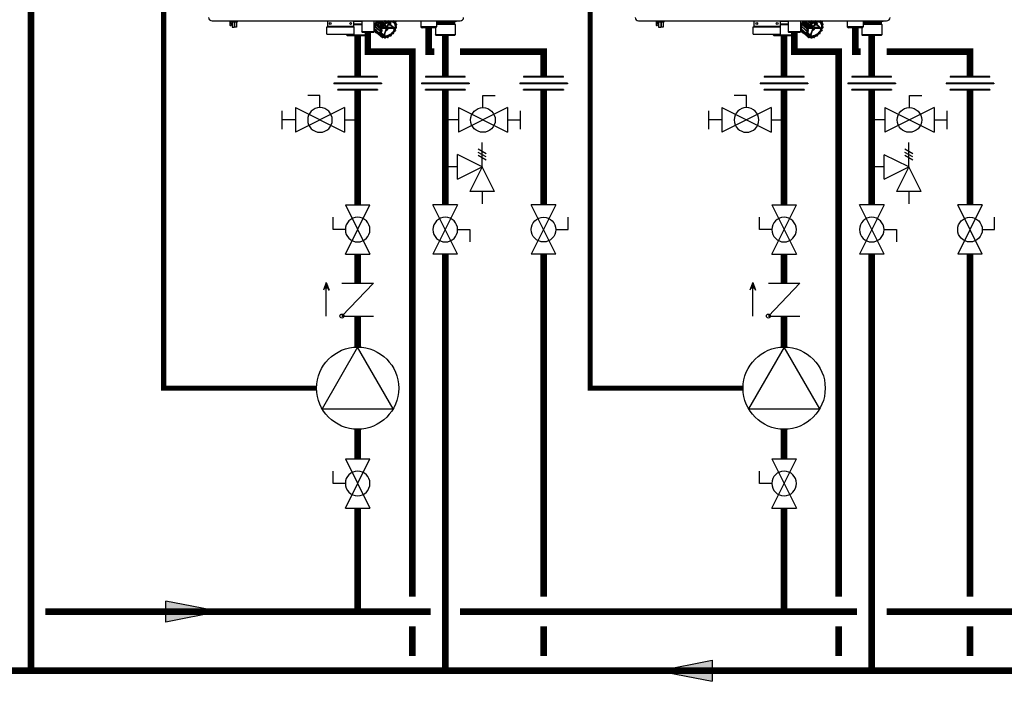
# Model space of a CAD drawing. Units: inches. Extents: x -173 to 128, y -49 to 159.
# Drawn here: x -105 to -39, y -9 to 36 of the extents above; entities that cross this region are included whole.
import ezdxf

# ---------------------------------------------------------------- set-up
doc = ezdxf.new("R2010")
doc.units = ezdxf.units.IN
doc.header["$MEASUREMENT"] = 0
doc.linetypes.add('DASHED', pattern=[0.75, 0.5, -0.25])

# ---------------------------------------------------------------- blocks, each defined once
blk = doc.blocks.new('Flow')
at = {"color": 2}
for p, q in [((0, 0), (0.1813, 0.0356)), ((0.1813, -0.0356), (0.1813, 0.0356)), ((0, 0), (0.1813, -0.0356))]:
    blk.add_line(p, q, dxfattribs=at)
blk.add_solid([(0, 0), (0.1813, 0.0356), (0.1813, -0.0356)], dxfattribs=at)
blk = doc.blocks.new('Union')
at = {"color": 2}
for p, q in [((-0.0672, 0.0457), (0.0672, 0.0457)), ((-0.0672, 0.0437), (-0.0672, 0.0457)), ((-0.0672, 0.0437), (0.0672, 0.0437)), ((0.0672, 0.0457), (0.0672, 0.0437)), ((-0.0806, 0.0238), (0.0806, 0.0238)), ((-0.0806, 0.0238), (-0.0806, 0.0218)), ((-0.0806, 0.0218), (0.0806, 0.0218)), ((-0.0672, 0.002), (0.0672, 0.002)), ((-0.0672, 0.002), (-0.0672, 0)), ((-0.0672, 0), (0.0672, 0)), ((0.0672, 0), (0.0672, 0.002)), ((0.0806, 0.0238), (0.0806, 0.0218))]:
    blk.add_line(p, q, dxfattribs=at)
blk = doc.blocks.new('NHB (55-80-110-150)')
at = {"color": 7, "linetype": 'Continuous'}
for p, q in [((-2.362, -26.299), (14.409, -26.299)), ((-1.169, -26.299), (-1.169, -26.594)), ((-1.169, -26.594), (-1.15, -26.613)), ((-1.15, -26.613), (-1.098, -26.613)), ((-1.146, -26.299), (-1.146, -26.322)), ((-1.146, -26.322), (-1.063, -26.322)), ((-1.098, -26.613), (-1.031, -26.546)), ((-1.09, -26.499), (-1.09, -26.322)), ((-1.031, -26.494), (-1.09, -26.499)), ((-1.043, -26.299), (-1.043, -26.377)), ((-0.665, -26.377), (-1.043, -26.377)), ((-1.031, -26.546), (-1.031, -26.494)), ((-1.004, -26.377), (-1.004, -26.73)), ((-0.866, -26.377), (-0.866, -26.73)), ((-0.843, -26.377), (-0.843, -26.73)), ((-0.705, -26.377), (-0.705, -26.73)), ((-0.665, -26.299), (-0.665, -26.377)), ((5.432, -26.299), (5.432, -26.673)), ((7.203, -26.299), (7.203, -26.673)), ((7.755, -26.339), (7.203, -26.339)), ((7.203, -26.496), (7.755, -26.496)), ((7.203, -26.535), (7.755, -26.535)), ((7.755, -26.299), (7.755, -27.047)), ((8.581, -26.299), (8.581, -27.047)), ((8.633, -26.636), (8.697, -26.562)), ((8.69, -26.559), (8.69, -26.559)), ((9.008, -26.837), (8.697, -26.562)), ((8.71, -26.527), (8.698, -26.455)), ((8.698, -26.455), (9.042, -26.759)), ((8.7, -26.443), (8.705, -26.447)), ((9.021, -26.803), (8.71, -26.527)), ((8.713, -26.424), (8.791, -26.368)), ((9.056, -26.732), (8.713, -26.424)), ((8.783, -26.362), (8.782, -26.363)), ((9.135, -26.675), (8.791, -26.368)), ((8.813, -26.336), (8.82, -26.299)), ((9.156, -26.643), (8.813, -26.336)), ((8.882, -26.299), (9.173, -26.559)), ((9.194, -26.535), (8.934, -26.299)), ((9.277, -26.504), (9.05, -26.299)), ((9.305, -26.477), (9.108, -26.299)), ((9.173, -26.559), (9.156, -26.643)), ((9.2, -26.565), (9.183, -26.65)), ((9.277, -26.504), (9.194, -26.535)), ((9.287, -26.53), (9.204, -26.56)), ((9.245, -26.299), (9.349, -26.392)), ((9.262, -26.606), (9.411, -26.743)), ((9.374, -26.375), (9.291, -26.299)), ((9.459, -26.704), (9.301, -26.565)), ((9.349, -26.392), (9.305, -26.477)), ((9.374, -26.405), (9.33, -26.49)), ((9.451, -26.373), (9.369, -26.299)), ((9.451, -26.373), (9.374, -26.375)), ((9.455, -26.4), (9.379, -26.401)), ((9.483, -26.356), (9.421, -26.299)), ((9.577, -26.386), (9.459, -26.704)), ((9.532, -26.299), (9.483, -26.356)), ((9.493, -26.704), (9.616, -26.374)), ((9.568, -26.299), (9.504, -26.374)), ((9.56, -26.525), (9.57, -26.535)), ((9.636, -26.325), (9.58, -26.299)), ((9.596, -26.546), (9.678, -26.546)), ((9.6, -26.573), (9.682, -26.573)), ((9.682, -26.573), (9.875, -26.745)), ((9.705, -26.299), (9.684, -26.315)), ((9.704, -26.555), (9.916, -26.744)), ((9.806, -26.313), (9.796, -26.299)), ((9.905, -26.299), (9.848, -26.321)), ((9.946, -26.366), (9.935, -26.299)), ((9.954, -26.353), (9.946, -26.299)), ((9.957, -26.359), (9.957, -26.359)), ((10.048, -26.362), (9.971, -26.364)), ((10.053, -26.389), (9.976, -26.39)), ((10.055, -26.365), (9.984, -26.299)), ((10.038, -26.477), (10.055, -26.392)), ((10.047, -26.471), (10.064, -26.386)), ((10.117, -26.519), (10.049, -26.457)), ((10.049, -26.487), (10.049, -26.487)), ((10.115, -26.518), (10.054, -26.49)), ((10.115, -26.544), (10.054, -26.516)), ((10.072, -26.633), (10.116, -26.548)), ((10.079, -26.633), (10.122, -26.548)), ((11.752, -26.299), (11.752, -26.693)), ((12.815, -26.299), (12.815, -26.693)), ((14.152, -26.339), (12.815, -26.339)), ((12.815, -26.378), (14.035, -26.378)), ((14.035, -26.496), (12.815, -26.496)), ((14.075, -26.535), (12.815, -26.535)), ((14.035, -26.378), (14.035, -26.496)), ((14.035, -26.496), (14.075, -26.535)), ((14.075, -26.535), (14.075, -27.244)), ((14.19, -26.304), (14.152, -26.339)), ((-1.004, -26.73), (-0.866, -26.73)), ((-0.705, -26.73), (-0.843, -26.73)), ((5.392, -26.693), (7.243, -26.693)), ((5.392, -27.205), (5.392, -26.693)), ((5.392, -27.205), (7.243, -27.205)), ((7.203, -26.673), (5.432, -26.673)), ((6.736, -27.205), (6.736, -27.244)), ((6.736, -27.244), (6.953, -27.244)), ((6.776, -27.283), (6.736, -27.244)), ((6.776, -27.283), (6.987, -27.283)), ((6.952, -27.232), (6.952, -27.205)), ((7.027, -27.283), (8.035, -27.283)), ((7.06, -27.244), (8.075, -27.244)), ((7.062, -27.232), (7.062, -27.205)), ((7.062, -27.232), (7.062, -27.205)), ((7.243, -27.205), (7.243, -26.693)), ((8.581, -27.047), (7.755, -27.047)), ((7.794, -27.087), (7.755, -27.047)), ((8.542, -27.087), (7.794, -27.087)), ((8.035, -27.283), (8.075, -27.244)), ((8.075, -27.087), (8.075, -27.244)), ((8.542, -27.087), (8.581, -27.047)), ((8.581, -26.962), (8.713, -27.08)), ((8.624, -26.851), (8.619, -26.847)), ((8.621, -26.855), (8.625, -26.859)), ((8.622, -26.836), (8.665, -26.752)), ((8.751, -26.95), (8.622, -26.836)), ((8.628, -26.855), (8.624, -26.851)), ((8.624, -26.861), (8.968, -27.162)), ((8.625, -26.859), (8.742, -26.961)), ((8.666, -26.72), (8.627, -26.666)), ((8.627, -26.666), (8.972, -26.969)), ((8.744, -26.958), (8.628, -26.855)), ((8.977, -26.942), (8.633, -26.636)), ((8.68, -26.999), (8.695, -26.923)), ((8.692, -27.01), (8.68, -26.999)), ((8.688, -27.015), (8.682, -27.009)), ((8.686, -27.015), (8.687, -27.016)), ((8.687, -27.016), (9.03, -27.317)), ((8.687, -27.016), (8.802, -27.116)), ((8.802, -27.115), (8.688, -27.015)), ((8.807, -27.11), (8.692, -27.01)), ((8.758, -26.956), (8.751, -26.95)), ((8.966, -27.14), (8.758, -26.956)), ((9.01, -27.055), (8.966, -27.14)), ((8.972, -26.969), (9.011, -27.023)), ((8.972, -27.165), (9.034, -27.193)), ((9.028, -26.883), (8.977, -26.942)), ((9.034, -27.067), (8.991, -27.152)), ((8.992, -27.157), (9.053, -27.185)), ((8.997, -26.965), (9.036, -27.02)), ((9.056, -26.893), (8.998, -26.96)), ((9.028, -26.883), (9.005, -26.863)), ((9.009, -26.837), (9.008, -26.837)), ((9.018, -26.785), (9.021, -26.803)), ((9.041, -27.217), (9.025, -27.302)), ((9.049, -26.798), (9.026, -26.778)), ((9.068, -27.224), (9.051, -27.308)), ((9.135, -26.675), (9.056, -26.732)), ((9.056, -26.893), (9.095, -26.893)), ((9.151, -26.698), (9.072, -26.754)), ((9.077, -26.808), (9.127, -26.808)), ((9.078, -26.863), (9.099, -26.883)), ((9.114, -26.961), (9.081, -27.049)), ((9.085, -27.097), (9.264, -27.263)), ((9.099, -26.902), (9.105, -26.907)), ((9.146, -26.781), (9.396, -26.781)), ((9.411, -26.743), (9.166, -26.743)), ((9.416, -26.82), (9.271, -27.211)), ((9.303, -27.237), (9.316, -27.249)), ((9.305, -27.211), (9.45, -26.82)), ((9.316, -27.249), (9.33, -27.263)), ((9.373, -26.781), (9.416, -26.82)), ((9.499, -26.781), (9.845, -26.781)), ((9.504, -26.734), (9.503, -26.733)), ((9.508, -26.738), (9.504, -26.734)), ((9.513, -26.743), (9.508, -26.738)), ((9.859, -26.743), (9.513, -26.743)), ((9.733, -27.296), (9.774, -27.216)), ((9.739, -27.295), (9.78, -27.215)), ((9.813, -27.185), (9.893, -27.155)), ((9.817, -27.176), (9.897, -27.147)), ((9.845, -26.781), (9.855, -26.79)), ((9.855, -26.79), (9.864, -26.797)), ((9.864, -26.797), (9.889, -26.818)), ((9.906, -27.136), (9.923, -27.051)), ((9.915, -27.13), (9.932, -27.045)), ((9.931, -26.863), (9.954, -26.883)), ((9.956, -27.003), (10.034, -26.946)), ((9.957, -27.009), (10.035, -26.953)), ((9.963, -26.778), (9.986, -26.798)), ((10.03, -26.893), (9.98, -26.893)), ((9.998, -26.819), (10.001, -26.837)), ((10.051, -26.808), (10.012, -26.808)), ((10.036, -26.883), (10.015, -26.863)), ((10.037, -26.941), (10.03, -26.893)), ((10.046, -26.928), (10.039, -26.888)), ((10.051, -26.808), (10.109, -26.741)), ((10.06, -26.805), (10.113, -26.744)), ((10.11, -26.735), (10.071, -26.681)), ((10.115, -26.714), (10.076, -26.66)), ((12.815, -26.693), (11.752, -26.693)), ((12.736, -26.772), (11.831, -26.772)), ((12.736, -26.772), (12.736, -27.244)), ((14.075, -27.244), (12.736, -27.244)), ((12.776, -27.283), (12.736, -27.244)), ((14.035, -27.283), (12.776, -27.283)), ((14.035, -27.283), (14.075, -27.244)), ((9.043, -27.322), (9.12, -27.32)), ((9.043, -27.322), (9.149, -27.414)), ((9.054, -27.312), (9.131, -27.31)), ((9.128, -27.322), (9.128, -27.322)), ((9.134, -27.334), (9.146, -27.408)), ((9.161, -27.335), (9.173, -27.409)), ((9.172, -27.419), (9.255, -27.389)), ((9.176, -27.411), (9.259, -27.38)), ((9.251, -27.39), (9.316, -27.447)), ((9.252, -27.392), (9.251, -27.39)), ((9.273, -27.389), (9.273, -27.389)), ((9.275, -27.392), (9.314, -27.446)), ((9.301, -27.388), (9.34, -27.442)), ((9.345, -27.442), (9.423, -27.386)), ((9.345, -27.448), (9.424, -27.392)), ((9.424, -27.392), (9.428, -27.389)), ((9.452, -27.384), (9.513, -27.412)), ((9.471, -27.376), (9.533, -27.404)), ((9.538, -27.402), (9.603, -27.327)), ((9.542, -27.405), (9.607, -27.33)), ((9.641, -27.311), (9.717, -27.309)), ((9.651, -27.301), (9.728, -27.299)), ((9.731, -27.304), (9.732, -27.303))]:
    blk.add_line(p, q, dxfattribs=at)
for points in [[(9.957, -26.359), (9.956, -26.358), (9.956, -26.357), (9.955, -26.356), (9.955, -26.354), (9.954, -26.353)], [(10.049, -26.487), (10.049, -26.487), (10.048, -26.485), (10.047, -26.484), (10.046, -26.481), (10.046, -26.478), (10.046, -26.475), (10.047, -26.471)], [(9.034, -27.193), (9.034, -27.193), (9.035, -27.194), (9.036, -27.194)], [(9.78, -27.215), (9.782, -27.212), (9.785, -27.207), (9.788, -27.203), (9.792, -27.199), (9.796, -27.195), (9.8, -27.192), (9.804, -27.189), (9.809, -27.187), (9.813, -27.185)], [(9.932, -27.045), (9.933, -27.041), (9.935, -27.036), (9.937, -27.031), (9.94, -27.026), (9.943, -27.022), (9.947, -27.017), (9.951, -27.013), (9.956, -27.009), (9.957, -27.009)], [(10.076, -26.66), (10.076, -26.66), (10.075, -26.658), (10.074, -26.656), (10.074, -26.653), (10.074, -26.649), (10.074, -26.646), (10.075, -26.642)], [(10.075, -26.642), (10.077, -26.637), (10.079, -26.633)], [(9.12, -27.32), (9.123, -27.32), (9.125, -27.321), (9.127, -27.322), (9.128, -27.322)], [(9.255, -27.389), (9.259, -27.387), (9.263, -27.387), (9.266, -27.387), (9.269, -27.387)], [(9.269, -27.387), (9.271, -27.388), (9.273, -27.388), (9.273, -27.389)], [(9.428, -27.389), (9.432, -27.387), (9.436, -27.385), (9.44, -27.384), (9.443, -27.383), (9.447, -27.383), (9.449, -27.384), (9.451, -27.384), (9.452, -27.384)], [(9.607, -27.33), (9.611, -27.326), (9.615, -27.322), (9.619, -27.319), (9.624, -27.316), (9.628, -27.314), (9.633, -27.312), (9.637, -27.311), (9.64, -27.311), (9.641, -27.311)]]:
    blk.add_lwpolyline(points, dxfattribs=at)
for centre in [(5.629, -26.476), (7.006, -26.476)]:
    blk.add_circle(centre, 0.0591, dxfattribs=at)
for centre, radius, start, end in [((-2.362, -26.063), 0.236, 180, 270), ((-1.063, -26.342), 0.0197, 0, 90), ((9.341, -26.763), 0.683, 162.66349, 164.1068), ((9.376, -26.774), 0.719, 159.72932, 162.58277), ((9.546, -26.871), 0.948, 152.56924, 153.17838), ((9.408, -26.786), 0.753, 158.57631, 159.74316), ((9.593, -26.894), 0.99, 143.04323, 150.92892), ((9.546, -26.853), 0.907, 147.32715, 148.78953), ((9.563, -26.864), 0.927, 144.88292, 147.24664), ((9.577, -26.874), 0.945, 143.5365, 144.88701), ((9.983, -27.237), 1.059, 139.03682, 139.38666), ((9.982, -27.235), 1.03, 139.03682, 139.38666), ((9.929, -27.171), 0.974, 125.52473, 125.89478), ((9.929, -27.172), 0.947, 125.52473, 125.89478), ((9.8, -26.573), 0.313, 35.31161, 36.08566), ((9.789, -26.563), 0.333, 35.31163, 36.08568), ((9.682, -26.615), 0.439, 8.72165, 9.33966), ((10.104, -26.534), 0.0197, 40.45667, 47.35323), ((10.104, -26.534), 0.0198, 26.58846, 40.4468), ((10.104, -26.534), 0.0198, 9.35917, 26.49242), ((9.671, -26.605), 0.458, 8.72167, 9.33969), ((14.075, -26.378), 0.0394, 90, 180), ((14.409, -26.063), 0.236, 270, 0), ((5.451, -26.673), 0.0197, 180, 270), ((7.007, -27.232), 0.0551, 180, 0), ((7.007, -27.232), 0.0551, 270, 0), ((7.184, -26.673), 0.0197, 270, 0), ((8.583, -26.417), 0.591, 270, 274.63949), ((9.069, -26.78), 0.455, 188.53363, 189.52768), ((9.31, -26.789), 0.697, 168.30086, 169.04874), ((9.13, -26.728), 0.468, 178.43884, 178.97139), ((9.108, -26.728), 0.446, 178.95041, 182.06197), ((9.085, -26.729), 0.423, 182.08224, 183.13138), ((9.078, -26.729), 0.416, 183.13303, 183.53369), ((8.947, -26.822), 0.325, 215.07647, 216.00963), ((8.946, -26.823), 0.323, 216.01005, 216.32192), ((8.693, -27.01), 0.00879, 216.31868, 228.71765), ((9.41, -27.083), 0.451, 188.72165, 189.33966), ((8.981, -27.147), 0.0198, 228.81677, 245.39371), ((9.648, -27.092), 0.691, 168.44232, 168.90728), ((9.424, -27.086), 0.439, 188.72165, 189.33966), ((9.656, -27.095), 0.672, 168.44232, 168.90728), ((9.024, -27.207), 0.0174, 43.15174, 48.82743), ((9.884, -27.174), 0.914, 152.68445, 153.06316), ((9.689, -27.037), 0.649, 159.63005, 162.02085), ((9.705, -27.042), 0.665, 159.50632, 159.6394), ((9.706, -27.043), 0.667, 159.34092, 159.5063), ((9.689, -27.062), 0.611, 163.62663, 164.10229), ((9.8, -27.108), 0.738, 155.49411, 155.94058), ((9.297, -26.904), 0.36, 264.87809, 270.03991), ((9.297, -26.867), 0.397, 270.04047, 274.87968), ((8.934, -26.294), 0.788, 307.49157, 321.83598), ((9.845, -27.253), 0.0803, 150.01157, 152.86088), ((9.848, -27.255), 0.0838, 147.58375, 150.01709), ((9.886, -27.137), 0.0198, 290.4306, 298.03755), ((9.124, -26.465), 1.03, 318.56997, 319.38661), ((9.113, -26.455), 1.05, 318.56997, 319.38661), ((9.91, -27.129), 0.00496, 338.40783, 348.60035), ((9.315, -26.58), 0.664, 337.28525, 341.9936), ((10.006, -27.072), 0.0855, 128.05897, 130.91712), ((10.004, -27.07), 0.0824, 125.71094, 128.05848), ((9.222, -26.527), 0.914, 332.68445, 333.06316), ((10.023, -26.937), 0.0197, 305.72084, 317.4897), ((10.023, -26.937), 0.0198, 317.55508, 332.65582), ((9.211, -26.517), 0.934, 332.68446, 333.06317), ((9.45, -26.606), 0.672, 348.44232, 348.90728), ((10.098, -26.731), 0.0198, 319.2705, 338.32883), ((10.098, -26.731), 0.0198, 338.42425, 348.44625), ((9.439, -26.596), 0.692, 348.44233, 348.90729), ((10.112, -26.734), 0.0049, 338.35292, 348.3698), ((11.831, -26.693), 0.0787, 180, 270), ((12.736, -26.693), 0.0787, 270, 0), ((9.289, -27.126), 0.322, 215.31161, 216.08566), ((9.036, -27.31), 0.00885, 216.12136, 228.71017), ((9.043, -27.302), 0.0197, 228.78385, 236.47263), ((9.043, -27.302), 0.0198, 236.48626, 251.94825), ((9.307, -27.127), 0.313, 215.31161, 216.08566), ((9.162, -27.399), 0.0198, 228.81333, 245.01864), ((9.299, -27.105), 0.345, 245.05852, 245.81336), ((9.162, -27.409), 0.0106, 245.77694, 253.13702), ((9.31, -27.114), 0.325, 245.05854, 245.81339), ((9.261, -27.402), 0.0175, 35.64937, 48.3814), ((9.322, -27.441), 0.00886, 215.7333, 228.7034), ((9.329, -27.433), 0.0197, 228.78412, 236.4183), ((9.329, -27.432), 0.0198, 236.43164, 251.783), ((9.323, -26.96), 0.493, 270.7516, 271.33938), ((9.333, -26.97), 0.473, 270.75163, 271.3394), ((9.518, -27.403), 0.0106, 245.40253, 253.00555), ((9.274, -26.722), 0.737, 290.21333, 290.65869), ((9.285, -26.732), 0.717, 290.21334, 290.6587), ((9.527, -27.392), 0.0198, 290.65655, 295.79264), ((9.669, -27.385), 0.0881, 138.87989, 139.21141), ((9.178, -26.529), 0.947, 305.52473, 305.89478), ((9.168, -26.52), 0.965, 305.52462, 305.71574), ((9.166, -26.518), 0.968, 305.77143, 305.89464), ((9.722, -27.286), 0.0197, 305.90517, 317.5341), ((9.722, -27.286), 0.0198, 317.59991, 332.84409)]:
    blk.add_arc(centre, radius, start, end, dxfattribs=at)
for centre, major_axis, ratio, start_param, end_param in [((8.677, -26.545), (0.0263, 0.0293), 0.663429, -1.540681, -0.493527), ((8.781, -26.343), (0.0263, 0.0293), 0.663445, -1.889779, -0.842626), ((14.152, -26.339), (0.039, 0.039), 0.131539, -0.392811, -0.130788), ((8.637, -26.746), (0.0263, 0.0293), 0.663406, -1.19161, -0.144457), ((9.02, -26.846), (0.0145, 0.0172), 0.659011, -4.698095, -3.156915), ((8.988, -26.821), (0.0263, 0.0293), 0.663429, -1.52382, -0.493527), ((9.029, -26.795), (-0.0092, 0.0194), 0.35319, 5.594621, 7.165417), ((9.045, -26.883), (0.0203, -0.0062), 0.376836, -2.452611, -0.890542), ((9.066, -26.798), (0.0206, -0.0061), 0.375279, -2.464779, -0.902709), ((10.031, -26.802), (0.0263, 0.0293), 0.663429, 2.223301, 2.648065), ((10.012, -26.846), (-0.0089, 0.0194), 0.344457, 0.890815, 2.461612), ((10.019, -26.883), (0.0206, -0.0061), 0.375279, -0.902709, 0.65936), ((10.04, -26.798), (0.0203, -0.0062), 0.376836, -0.890542, -0.164945)]:
    blk.add_ellipse(centre, major_axis=major_axis, ratio=ratio, start_param=start_param, end_param=end_param, dxfattribs=at)
for points, knots in [([(8.77, -26.299), (8.721, -26.367), (8.642, -26.507), (8.585, -26.727), (8.601, -26.931), (8.67, -27.041), (8.713, -27.08)], [0, 0, 0, 0, 0.29471, 0.562289, 0.794448, 1, 1, 1, 1]), ([(8.7, -26.469), (8.694, -26.481), (8.672, -26.531), (8.655, -26.582), (8.645, -26.621)], [0, 0, 0, 0, 0.257017, 1, 1, 1, 1]), ([(8.698, -26.455), (8.698, -26.454), (8.698, -26.45), (8.699, -26.446), (8.7, -26.443)], [0, 0, 0, 0, 0.227185, 1, 1, 1, 1]), ([(9.129, -26.803), (9.158, -26.739), (9.234, -26.619), (9.385, -26.474), (9.533, -26.389), (9.654, -26.354), (9.74, -26.345), (9.819, -26.354), (9.89, -26.38), (9.95, -26.423), (10.011, -26.502), (10.046, -26.638), (10.029, -26.75), (10.012, -26.808)], [0, 0, 0, 0, 0.146648, 0.295482, 0.435524, 0.49977, 0.55938, 0.614575, 0.666301, 0.716213, 0.766392, 0.874343, 1, 1, 1, 1]), ([(9.912, -26.42), (9.889, -26.401), (9.833, -26.369), (9.732, -26.353), (9.62, -26.368), (9.461, -26.428), (9.278, -26.567), (9.172, -26.721), (9.134, -26.805)], [0, 0, 0, 0, 0.093189, 0.194774, 0.308989, 0.436082, 0.716002, 1, 1, 1, 1]), ([(9.179, -26.547), (9.177, -26.55), (9.175, -26.553), (9.174, -26.558), (9.173, -26.559)], [0, 0, 0, 0, 0.764498, 1, 1, 1, 1]), ([(9.305, -26.477), (9.304, -26.48), (9.297, -26.492), (9.286, -26.501), (9.277, -26.504)], [0, 0, 0, 0, 0.255113, 1, 1, 1, 1]), ([(9.33, -26.49), (9.328, -26.494), (9.317, -26.511), (9.301, -26.524), (9.287, -26.53)], [0, 0, 0, 0, 0.255079, 1, 1, 1, 1]), ([(9.374, -26.375), (9.373, -26.375), (9.369, -26.375), (9.365, -26.377), (9.363, -26.379)], [0, 0, 0, 0, 0.227844, 1, 1, 1, 1]), ([(9.483, -26.356), (9.481, -26.358), (9.472, -26.367), (9.46, -26.373), (9.451, -26.373)], [0, 0, 0, 0, 0.274365, 1, 1, 1, 1]), ([(9.504, -26.374), (9.501, -26.378), (9.487, -26.391), (9.469, -26.4), (9.455, -26.4)], [0, 0, 0, 0, 0.274424, 1, 1, 1, 1]), ([(9.549, -26.554), (9.556, -26.56), (9.573, -26.569), (9.591, -26.573), (9.6, -26.573)], [0, 0, 0, 0, 0.500521, 1, 1, 1, 1]), ([(9.583, -26.462), (9.582, -26.468), (9.58, -26.492), (9.575, -26.517), (9.57, -26.535)], [0, 0, 0, 0, 0.24254, 1, 1, 1, 1]), ([(9.57, -26.535), (9.574, -26.538), (9.582, -26.543), (9.591, -26.546), (9.596, -26.546)], [0, 0, 0, 0, 0.50642, 1, 1, 1, 1]), ([(9.607, -26.396), (9.609, -26.408), (9.614, -26.458), (9.606, -26.509), (9.596, -26.546)], [0, 0, 0, 0, 0.234272, 1, 1, 1, 1]), ([(9.684, -26.315), (9.68, -26.318), (9.666, -26.326), (9.646, -26.329), (9.636, -26.325)], [0, 0, 0, 0, 0.291039, 1, 1, 1, 1]), ([(9.678, -26.546), (9.682, -26.53), (9.698, -26.469), (9.702, -26.405), (9.696, -26.359)], [0, 0, 0, 0, 0.26654, 1, 1, 1, 1]), ([(9.682, -26.573), (9.684, -26.573), (9.694, -26.571), (9.701, -26.562), (9.704, -26.555)], [0, 0, 0, 0, 0.226202, 1, 1, 1, 1]), ([(9.704, -26.555), (9.709, -26.538), (9.725, -26.474), (9.729, -26.406), (9.723, -26.358)], [0, 0, 0, 0, 0.2668, 1, 1, 1, 1]), ([(9.848, -26.321), (9.84, -26.324), (9.824, -26.327), (9.81, -26.318), (9.806, -26.313)], [0, 0, 0, 0, 0.544572, 1, 1, 1, 1]), ([(9.912, -26.42), (9.935, -26.44), (9.975, -26.489), (10.006, -26.582), (10.011, -26.688), (9.997, -26.761), (9.986, -26.798)], [0, 0, 0, 0, 0.2211, 0.456103, 0.714801, 1, 1, 1, 1]), ([(9.976, -26.39), (9.969, -26.391), (9.954, -26.387), (9.947, -26.372), (9.946, -26.366)], [0, 0, 0, 0, 0.504393, 1, 1, 1, 1]), ([(9.971, -26.364), (9.97, -26.364), (9.965, -26.363), (9.96, -26.361), (9.957, -26.359)], [0, 0, 0, 0, 0.269403, 1, 1, 1, 1]), ([(10.054, -26.516), (10.047, -26.513), (10.036, -26.501), (10.037, -26.485), (10.038, -26.477)], [0, 0, 0, 0, 0.460074, 1, 1, 1, 1]), ([(8.619, -26.847), (8.619, -26.846), (8.619, -26.842), (8.62, -26.838), (8.622, -26.836)], [0, 0, 0, 0, 0.227298, 1, 1, 1, 1]), ([(8.627, -26.666), (8.627, -26.666), (8.625, -26.662), (8.625, -26.659), (8.626, -26.656)], [0, 0, 0, 0, 0.228491, 1, 1, 1, 1]), ([(8.634, -26.677), (8.632, -26.689), (8.626, -26.736), (8.626, -26.784), (8.63, -26.819)], [0, 0, 0, 0, 0.260147, 1, 1, 1, 1]), ([(8.639, -26.875), (8.641, -26.885), (8.652, -26.922), (8.668, -26.959), (8.683, -26.983)], [0, 0, 0, 0, 0.258213, 1, 1, 1, 1]), ([(8.682, -27.009), (8.681, -27.008), (8.68, -27.005), (8.68, -27.002), (8.68, -26.999)], [0, 0, 0, 0, 0.228293, 1, 1, 1, 1]), ([(8.713, -27.08), (8.722, -27.088), (8.761, -27.119), (8.806, -27.141), (8.842, -27.152)], [0, 0, 0, 0, 0.246509, 1, 1, 1, 1]), ([(8.966, -27.14), (8.966, -27.141), (8.964, -27.144), (8.963, -27.149), (8.964, -27.151)], [0, 0, 0, 0, 0.274297, 1, 1, 1, 1]), ([(8.97, -26.959), (8.97, -26.96), (8.969, -26.963), (8.97, -26.967), (8.972, -26.969)], [0, 0, 0, 0, 0.280053, 1, 1, 1, 1]), ([(8.977, -26.942), (8.975, -26.944), (8.973, -26.948), (8.971, -26.952), (8.971, -26.953)], [0, 0, 0, 0, 0.764353, 1, 1, 1, 1]), ([(9.011, -27.023), (9.012, -27.025), (9.017, -27.035), (9.013, -27.047), (9.01, -27.055)], [0, 0, 0, 0, 0.217573, 1, 1, 1, 1]), ([(9.036, -27.02), (9.04, -27.026), (9.044, -27.043), (9.038, -27.059), (9.034, -27.067)], [0, 0, 0, 0, 0.448176, 1, 1, 1, 1]), ([(9.037, -27.196), (9.038, -27.197), (9.042, -27.203), (9.043, -27.212), (9.041, -27.217)], [0, 0, 0, 0, 0.228429, 1, 1, 1, 1]), ([(9.069, -26.76), (9.067, -26.761), (9.059, -26.764), (9.047, -26.763), (9.042, -26.759)], [0, 0, 0, 0, 0.267805, 1, 1, 1, 1]), ([(9.053, -27.185), (9.059, -27.188), (9.07, -27.2), (9.07, -27.216), (9.068, -27.224)], [0, 0, 0, 0, 0.460074, 1, 1, 1, 1]), ([(9.072, -26.754), (9.07, -26.75), (9.066, -26.742), (9.06, -26.735), (9.056, -26.732)], [0, 0, 0, 0, 0.492559, 1, 1, 1, 1]), ([(9.98, -26.893), (9.952, -26.957), (9.876, -27.078), (9.725, -27.225), (9.577, -27.31), (9.455, -27.346), (9.369, -27.355), (9.289, -27.347), (9.218, -27.322), (9.158, -27.279), (9.096, -27.2), (9.06, -27.063), (9.078, -26.951), (9.095, -26.893)], [0, 0, 0, 0, 0.146364, 0.295203, 0.435441, 0.49981, 0.559532, 0.61481, 0.666577, 0.716482, 0.766618, 0.874436, 1, 1, 1, 1]), ([(9.072, -26.837), (9.072, -26.839), (9.07, -26.848), (9.073, -26.859), (9.078, -26.863)], [0, 0, 0, 0, 0.262456, 1, 1, 1, 1]), ([(9.101, -26.895), (9.091, -26.93), (9.078, -26.999), (9.081, -27.1), (9.109, -27.187), (9.144, -27.235), (9.164, -27.254)], [0, 0, 0, 0, 0.288399, 0.548662, 0.782748, 1, 1, 1, 1]), ([(9.095, -26.893), (9.096, -26.893), (9.099, -26.893), (9.102, -26.892), (9.103, -26.89)], [0, 0, 0, 0, 0.340394, 1, 1, 1, 1]), ([(9.103, -26.89), (9.103, -26.889), (9.103, -26.887), (9.101, -26.885), (9.099, -26.883)], [0, 0, 0, 0, 0.18958, 1, 1, 1, 1]), ([(9.105, -26.907), (9.108, -26.91), (9.118, -26.926), (9.119, -26.947), (9.114, -26.961)], [0, 0, 0, 0, 0.224878, 1, 1, 1, 1]), ([(9.134, -26.805), (9.134, -26.805), (9.132, -26.808), (9.129, -26.808), (9.127, -26.808)], [0, 0, 0, 0, 0.18541, 1, 1, 1, 1]), ([(9.156, -26.643), (9.156, -26.646), (9.152, -26.659), (9.143, -26.67), (9.135, -26.675)], [0, 0, 0, 0, 0.236695, 1, 1, 1, 1]), ([(9.183, -26.65), (9.182, -26.654), (9.176, -26.673), (9.163, -26.689), (9.151, -26.698)], [0, 0, 0, 0, 0.236568, 1, 1, 1, 1]), ([(9.363, -27.326), (9.325, -27.326), (9.253, -27.315), (9.189, -27.277), (9.164, -27.254)], [0, 0, 0, 0, 0.519576, 1, 1, 1, 1]), ([(9.268, -27.228), (9.268, -27.235), (9.266, -27.247), (9.264, -27.259), (9.264, -27.263)], [0, 0, 0, 0, 0.616904, 1, 1, 1, 1]), ([(9.954, -26.883), (9.926, -26.945), (9.853, -27.062), (9.708, -27.203), (9.541, -27.299), (9.419, -27.326), (9.363, -27.326)], [0, 0, 0, 0, 0.261938, 0.528165, 0.778963, 1, 1, 1, 1]), ([(9.396, -26.966), (9.414, -26.953), (9.485, -26.9), (9.548, -26.835), (9.588, -26.781)], [0, 0, 0, 0, 0.246558, 1, 1, 1, 1]), ([(9.406, -26.789), (9.407, -26.791), (9.408, -26.796), (9.411, -26.802), (9.415, -26.805)], [0, 0, 0, 0, 0.264439, 1, 1, 1, 1]), ([(9.426, -26.735), (9.425, -26.736), (9.421, -26.74), (9.415, -26.743), (9.411, -26.743)], [0, 0, 0, 0, 0.275301, 1, 1, 1, 1]), ([(9.415, -26.805), (9.415, -26.806), (9.418, -26.81), (9.418, -26.816), (9.416, -26.82)], [0, 0, 0, 0, 0.221494, 1, 1, 1, 1]), ([(9.483, -26.789), (9.484, -26.788), (9.488, -26.784), (9.494, -26.781), (9.499, -26.781)], [0, 0, 0, 0, 0.275301, 1, 1, 1, 1]), ([(9.495, -26.718), (9.494, -26.718), (9.491, -26.713), (9.492, -26.708), (9.493, -26.704)], [0, 0, 0, 0, 0.221494, 1, 1, 1, 1]), ([(9.503, -26.735), (9.503, -26.733), (9.501, -26.727), (9.498, -26.722), (9.495, -26.718)], [0, 0, 0, 0, 0.264439, 1, 1, 1, 1]), ([(9.777, -27.21), (9.783, -27.2), (9.794, -27.189), (9.807, -27.181), (9.81, -27.18)], [0, 0, 0, 0, 0.75684, 1, 1, 1, 1]), ([(9.861, -26.783), (9.859, -26.783), (9.854, -26.782), (9.849, -26.781), (9.845, -26.781)], [0, 0, 0, 0, 0.269883, 1, 1, 1, 1]), ([(9.859, -26.743), (9.86, -26.743), (9.865, -26.743), (9.871, -26.744), (9.875, -26.745)], [0, 0, 0, 0, 0.227545, 1, 1, 1, 1]), ([(9.872, -26.789), (9.874, -26.791), (9.882, -26.799), (9.886, -26.81), (9.889, -26.818)], [0, 0, 0, 0, 0.254567, 1, 1, 1, 1]), ([(9.916, -26.744), (9.91, -26.745), (9.897, -26.747), (9.882, -26.747), (9.875, -26.745)], [0, 0, 0, 0, 0.442972, 1, 1, 1, 1]), ([(9.916, -26.744), (9.914, -26.75), (9.906, -26.775), (9.897, -26.8), (9.889, -26.818)], [0, 0, 0, 0, 0.245807, 1, 1, 1, 1]), ([(9.931, -26.863), (9.93, -26.862), (9.924, -26.854), (9.925, -26.843), (9.928, -26.837)], [0, 0, 0, 0, 0.223641, 1, 1, 1, 1]), ([(9.927, -27.038), (9.929, -27.035), (9.934, -27.024), (9.943, -27.014), (9.95, -27.008)], [0, 0, 0, 0, 0.244181, 1, 1, 1, 1]), ([(9.947, -26.785), (9.947, -26.783), (9.95, -26.778), (9.955, -26.776), (9.957, -26.776)], [0, 0, 0, 0, 0.559955, 1, 1, 1, 1]), ([(9.954, -26.883), (9.958, -26.886), (9.966, -26.891), (9.975, -26.893), (9.98, -26.893)], [0, 0, 0, 0, 0.499014, 1, 1, 1, 1]), ([(10.012, -26.808), (10.007, -26.808), (9.998, -26.805), (9.989, -26.801), (9.986, -26.798)], [0, 0, 0, 0, 0.500986, 1, 1, 1, 1]), ([(10.071, -26.681), (10.066, -26.675), (10.063, -26.658), (10.068, -26.642), (10.072, -26.633)], [0, 0, 0, 0, 0.448176, 1, 1, 1, 1]), ([(9.025, -27.302), (9.024, -27.303), (9.024, -27.306), (9.025, -27.31), (9.026, -27.312)], [0, 0, 0, 0, 0.280062, 1, 1, 1, 1]), ([(9.128, -27.322), (9.13, -27.325), (9.133, -27.329), (9.134, -27.333), (9.134, -27.334)], [0, 0, 0, 0, 0.734119, 1, 1, 1, 1]), ([(9.131, -27.31), (9.138, -27.31), (9.153, -27.314), (9.16, -27.328), (9.161, -27.335)], [0, 0, 0, 0, 0.504393, 1, 1, 1, 1]), ([(9.259, -27.38), (9.267, -27.377), (9.282, -27.374), (9.297, -27.383), (9.301, -27.388)], [0, 0, 0, 0, 0.544572, 1, 1, 1, 1]), ([(9.423, -27.386), (9.427, -27.383), (9.441, -27.375), (9.46, -27.371), (9.471, -27.376)], [0, 0, 0, 0, 0.291039, 1, 1, 1, 1]), ([(9.603, -27.327), (9.605, -27.324), (9.614, -27.316), (9.624, -27.309), (9.632, -27.305)], [0, 0, 0, 0, 0.25906, 1, 1, 1, 1]), ([(9.632, -27.305), (9.634, -27.304), (9.64, -27.302), (9.647, -27.301), (9.651, -27.301)], [0, 0, 0, 0, 0.265016, 1, 1, 1, 1])]:
    blk.add_open_spline(points, degree=3, knots=knots, dxfattribs=at)
for points in [[(8.705, -26.434), (8.707, -26.43), (8.71, -26.427), (8.713, -26.424)], [(9.194, -26.535), (9.19, -26.536), (9.186, -26.539), (9.183, -26.542)], [(9.358, -26.382), (9.354, -26.385), (9.351, -26.388), (9.349, -26.392)], [(10.053, -26.363), (10.051, -26.362), (10.05, -26.362), (10.048, -26.362)], [(10.054, -26.49), (10.052, -26.489), (10.05, -26.488), (10.049, -26.487)], [(10.055, -26.365), (10.054, -26.364), (10.054, -26.364), (10.053, -26.363)], [(10.055, -26.365), (10.056, -26.366), (10.057, -26.366), (10.058, -26.368)], [(10.06, -26.371), (10.063, -26.375), (10.065, -26.381), (10.064, -26.386)], [(10.117, -26.519), (10.117, -26.519), (10.116, -26.518), (10.115, -26.518)], [(10.124, -26.536), (10.125, -26.54), (10.124, -26.544), (10.122, -26.548)], [(8.624, -26.861), (8.622, -26.859), (8.621, -26.857), (8.621, -26.855)], [(8.627, -26.647), (8.628, -26.643), (8.63, -26.639), (8.633, -26.636)], [(8.964, -27.156), (8.965, -27.158), (8.966, -27.161), (8.968, -27.162)], [(9.268, -27.228), (9.268, -27.222), (9.269, -27.216), (9.271, -27.211)], [(9.313, -27.252), (9.307, -27.246), (9.301, -27.237), (9.302, -27.228)], [(9.305, -27.211), (9.303, -27.216), (9.302, -27.222), (9.302, -27.228)], [(9.33, -27.263), (9.324, -27.26), (9.318, -27.257), (9.313, -27.252)], [(9.396, -26.781), (9.399, -26.781), (9.401, -26.782), (9.403, -26.783)], [(9.403, -26.783), (9.405, -26.785), (9.406, -26.787), (9.406, -26.789)], [(9.447, -26.718), (9.439, -26.723), (9.432, -26.728), (9.426, -26.735)], [(9.459, -26.704), (9.457, -26.71), (9.452, -26.715), (9.447, -26.718)], [(9.45, -26.82), (9.452, -26.814), (9.457, -26.808), (9.463, -26.805)], [(9.463, -26.805), (9.47, -26.801), (9.477, -26.795), (9.483, -26.789)], [(9.506, -26.74), (9.504, -26.739), (9.503, -26.737), (9.503, -26.735)], [(9.513, -26.743), (9.51, -26.743), (9.508, -26.742), (9.506, -26.74)], [(9.81, -27.18), (9.812, -27.178), (9.815, -27.177), (9.817, -27.176)], [(9.861, -26.783), (9.865, -26.784), (9.868, -26.786), (9.872, -26.789)], [(9.895, -27.154), (9.897, -27.153), (9.899, -27.152), (9.9, -27.15)], [(9.915, -27.13), (9.914, -27.133), (9.912, -27.136), (9.91, -27.139)], [(9.923, -27.051), (9.924, -27.047), (9.926, -27.042), (9.927, -27.038)], [(9.957, -26.776), (9.959, -26.776), (9.961, -26.777), (9.963, -26.778)], [(10.046, -26.928), (10.046, -26.932), (10.046, -26.936), (10.044, -26.94)], [(10.115, -26.714), (10.118, -26.718), (10.119, -26.724), (10.118, -26.729)], [(9.037, -27.321), (9.039, -27.321), (9.041, -27.322), (9.043, -27.322)], [(9.146, -27.408), (9.146, -27.41), (9.147, -27.413), (9.149, -27.414)], [(9.157, -27.419), (9.162, -27.421), (9.168, -27.421), (9.172, -27.419)], [(9.323, -27.451), (9.325, -27.452), (9.327, -27.452), (9.329, -27.452)], [(9.334, -27.452), (9.338, -27.452), (9.342, -27.451), (9.345, -27.448)], [(9.513, -27.412), (9.518, -27.414), (9.524, -27.415), (9.528, -27.413)], [(9.535, -27.41), (9.538, -27.409), (9.54, -27.407), (9.542, -27.405)], [(9.717, -27.309), (9.721, -27.309), (9.725, -27.308), (9.728, -27.306)]]:
    blk.add_open_spline(points, degree=3, dxfattribs=at)
blk = doc.blocks.new('CHECK VALVE')
h = blk.add_hatch(color=2)
h.dxf.hatch_style = 1
h.paths.add_polyline_path([(0.1135, 0.1061), (0.0896, 0.1148, -0.622204), (0.0896, 0.0974)])
at = {"color": 2}
for p, q in [((0, 0.1061), (0.095, 0.1061)), ((0.1135, 0.1061), (0.0876, 0.1155)), ((0.1135, 0.1061), (0.0876, 0.0967)), ((0, 0.0531), (0, -0.0531)), ((0, 0.0531), (0.1115, -0.0531)), ((0.1115, 0.0531), (0.1115, -0.0531))]:
    blk.add_line(p, q, dxfattribs=at)
blk.add_circle((0, 0.0531), 0.00667, dxfattribs=at)
blk.add_arc((0.0853, 0.1061), 0.00971, 283.7801, 76.2199, dxfattribs=at)
blk = doc.blocks.new('Full-Port Ball Valve')
at = {"color": 2}
for p, q in [((0.0832, 0.0832), (0.0416, 0.0832)), ((0.0832, 0.0416), (0.0832, 0.0832)), ((0, 0.0416), (0, -0.0416)), ((0, 0.0416), (0.1665, -0.0416)), ((0.1665, 0.0416), (0, -0.0416)), ((0.1665, 0.0416), (0.1665, -0.0416))]:
    blk.add_line(p, q, dxfattribs=at)
blk.add_circle((0.0832, 0), 0.0416, dxfattribs=at)
blk = doc.blocks.new('CIRCULATOR')
at = {"color": 2}
for p, q in [((-0.2761, 0), (-0.3455, 0)), ((0.0694, 0), (0, 0))]:
    blk.add_line(p, q, dxfattribs=at)
blk.add_lwpolyline([(-0.2082, -0.1202), (0, 0), (-0.2082, 0.1202)], close=True, dxfattribs=at)
blk.add_circle((-0.1388, 0), 0.1388, dxfattribs=at)
blk = doc.blocks.new('Ball Valve Drain')
at = {"color": 2}
for p, q in [((0.1273, 0.0416), (0.1273, 0.0832)), ((0.1273, 0.0832), (0.1689, 0.0832)), ((0.0441, 0.0416), (0.0441, -0.0416)), ((0.0441, 0.0416), (0.2105, -0.0416)), ((0.2105, 0.0416), (0.0441, -0.0416)), ((0.2105, 0.0416), (0.2105, -0.0416)), ((0.0441, 0), (0, 0)), ((0.2105, 0), (0.2546, 0)), ((0.2546, -0.0308), (0.2546, 0.0308))]:
    blk.add_line(p, q, dxfattribs=at)
blk.add_circle((0.1273, 0), 0.0416, dxfattribs=at)
blk = doc.blocks.new('Pressure Relief Valve - Tankless')
at = {"color": 2}
for p, q in [((-0.1249, 0), (-0.1249, 0.0832)), ((-0.1384, 0.0442), (-0.1113, 0.0598)), ((-0.1384, 0.0338), (-0.1113, 0.0494)), ((-0.1384, 0.0234), (-0.1113, 0.039)), ((-0.1249, 0), (-0.0416, 0.0416)), ((-0.0416, -0.0416), (-0.0416, 0.0416)), ((-0.1665, -0.0832), (-0.1249, 0)), ((-0.1249, 0), (-0.0832, -0.0832)), ((-0.0416, -0.0416), (-0.1249, 0)), ((-0.0416, 0), (0, 0)), ((-0.1665, -0.0832), (-0.0832, -0.0832)), ((-0.1249, -0.0832), (-0.1249, -0.1249))]:
    blk.add_line(p, q, dxfattribs=at)

msp = doc.modelspace()

# ---------------------------------------------------------------- linework, layer by layer
at = {"color": 2}
for p, q in [((-73.898, 25.965), (-73.898, 27.63)), ((-75.563, 25.133), (-75.563, 26.798)), ((-73.898, 25.965), (-75.563, 26.798)), ((-73.628, 26.85), (-74.168, 27.162)), ((-73.628, 26.642), (-74.168, 26.954)), ((-73.628, 26.433), (-74.168, 26.746)), ((-75.563, 25.965), (-76.395, 25.965)), ((-75.563, 25.133), (-73.898, 25.965)), ((-73.898, 25.965), (-74.73, 24.3)), ((-73.066, 24.3), (-73.898, 25.965)), ((-73.066, 24.3), (-74.73, 24.3)), ((-73.898, 24.3), (-73.898, 23.468))]:
    msp.add_line(p, q, dxfattribs=at)
at = {"const_width": 0.45}
for points in [[(-104.416, -8.074), (-104.416, 82.102), (-58.278, 82.102), (-58.277, 113.706), (-68.921, 113.706)], [(-77.517, 35.366), (-77.517, 33.764), (-77.145, 33.764)], [(-48.682, 35.366), (-48.682, 33.764), (-48.31, 33.764)], [(-82.322, 32.072), (-82.322, 34.858)], [(-78.632, -3.074), (-78.633, 33.764), (-81.633, 33.764), (-81.633, 35.051)], [(-76.395, 34.854), (-76.395, 32.072)], [(-53.486, 32.072), (-53.486, 34.858)], [(-49.797, -3.074), (-49.797, 33.764), (-52.797, 33.764), (-52.797, 35.051)], [(-47.56, 34.854), (-47.56, 32.072)], [(-75.395, 33.764), (-69.754, 33.764), (-69.754, 32.072)], [(-46.56, 33.764), (-40.919, 33.764), (-40.919, 32.072)], [(-82.322, 23.398), (-82.322, 31.158)], [(-76.395, 31.158), (-76.395, 23.398)], [(-69.754, 23.397), (-69.754, 31.158)], [(-53.486, 23.398), (-53.486, 31.158)], [(-47.56, 31.158), (-47.56, 23.398)], [(-40.919, 23.398), (-40.919, 31.158)], [(10.11, 20.068), (10.11, -8.074), (-111.451, -8.074)], [(-82.322, 20.068), (-82.322, 18.124)], [(-76.395, 20.068), (-76.395, -8.079)], [(-69.754, -3.074), (-69.754, 20.068)], [(-53.486, 20.068), (-53.486, 18.124)], [(-47.56, 20.068), (-47.56, -8.074)], [(-40.919, -3.074), (-40.919, 20.068)], [(-82.322, 13.798), (-82.322, 15.895)], [(-53.486, 13.798), (-53.486, 15.895)], [(-82.322, 6.246), (-82.322, 8.246)], [(-53.486, 6.246), (-53.486, 8.246)], [(-82.322, 2.916), (-82.322, -4.074)], [(-53.486, 2.916), (-53.486, -4.074)], [(-77.395, -4.074), (-103.44, -4.074)], [(-48.56, -4.074), (-75.395, -4.074)], [(-19.725, -4.074), (-46.56, -4.074)], [(-78.632, -7.079), (-78.632, -5.074)], [(-69.754, -7.081), (-69.754, -5.074)], [(-49.797, -7.086), (-49.797, -5.074)], [(-40.919, -7.074), (-40.919, -5.074)]]:
    msp.add_lwpolyline(points, dxfattribs=at)
at = {"color": 2, "linetype": 'DASHED', "ltscale": 0.1, "const_width": 0.35}
for points in [[(-85.098, 11.022), (-95.438, 11.022), (-95.438, 39.389), (-92.438, 39.389)], [(-56.262, 11.022), (-66.603, 11.022), (-66.603, 39.389), (-63.603, 39.389)]]:
    msp.add_lwpolyline(points, dxfattribs=at)

# ---------------------------------------------------------------- block references
at = {"rotation": 1e-05}
for p in [(-89.801, 62.137), (-60.965, 62.137)]:
    msp.add_blockref('NHB (55-80-110-150)', p, dxfattribs=at)
at = {"yscale": 20, "zscale": 20}
for name, p, xscale, rotation in [('Union', (-82.322, 31.158), -20, 1.000000002804313e-05), ('Union', (-76.395, 31.158), -20, 1.000000002804313e-05), ('Union', (-69.754, 31.158), -20, 1.000000002804313e-05), ('Union', (-53.486, 31.158), -20, 1.000000002804313e-05), ('Union', (-47.56, 31.158), -20, 1.000000002804313e-05), ('Union', (-40.919, 31.158), -20, 1.000000002804313e-05), ('Ball Valve Drain', (-76.395, 29.142), 20, 2.000000000268458e-05), ('Ball Valve Drain', (-47.56, 29.142), 20, 2.000000000268458e-05), ('Pressure Relief Valve - Tankless', (-47.56, 25.965), -20, 1.000000002804313e-05), ('Full-Port Ball Valve', (-82.322, 23.398), -20, 90.00002000000006), ('Full-Port Ball Valve', (-76.395, 20.068), -20, 270.0000199999999), ('Full-Port Ball Valve', (-69.754, 23.397), 20, 270.00003), ('Full-Port Ball Valve', (-53.486, 23.398), -20, 90.00002000000006), ('Full-Port Ball Valve', (-47.56, 20.068), -20, 270.0000199999999), ('Full-Port Ball Valve', (-40.919, 23.398), 20, 270.00003), ('CHECK VALVE', (-82.322, 15.895), 20, 90.00002), ('CHECK VALVE', (-53.486, 15.895), 20, 90.00002), ('CIRCULATOR', (-82.322, 13.798), 20, 90.00002), ('CIRCULATOR', (-53.486, 13.798), 20, 90.00002), ('Full-Port Ball Valve', (-82.322, 6.246), -20, 90.00002000000006), ('Full-Port Ball Valve', (-53.486, 6.246), -20, 90.00002000000006), ('Flow', (-91.673, -4.074), -20, 1.000000002804313e-05), ('Flow', (-61.973, -8.073), -20, 180.00001)]:
    msp.add_blockref(name, p, dxfattribs=dict(at, xscale=xscale, rotation=rotation))
at = {"xscale": -20, "yscale": 20, "zscale": 20}
for p in [(-82.322, 29.142), (-53.486, 29.142)]:
    msp.add_blockref('Ball Valve Drain', p, dxfattribs=at)

doc.saveas('drawing.dxf')
